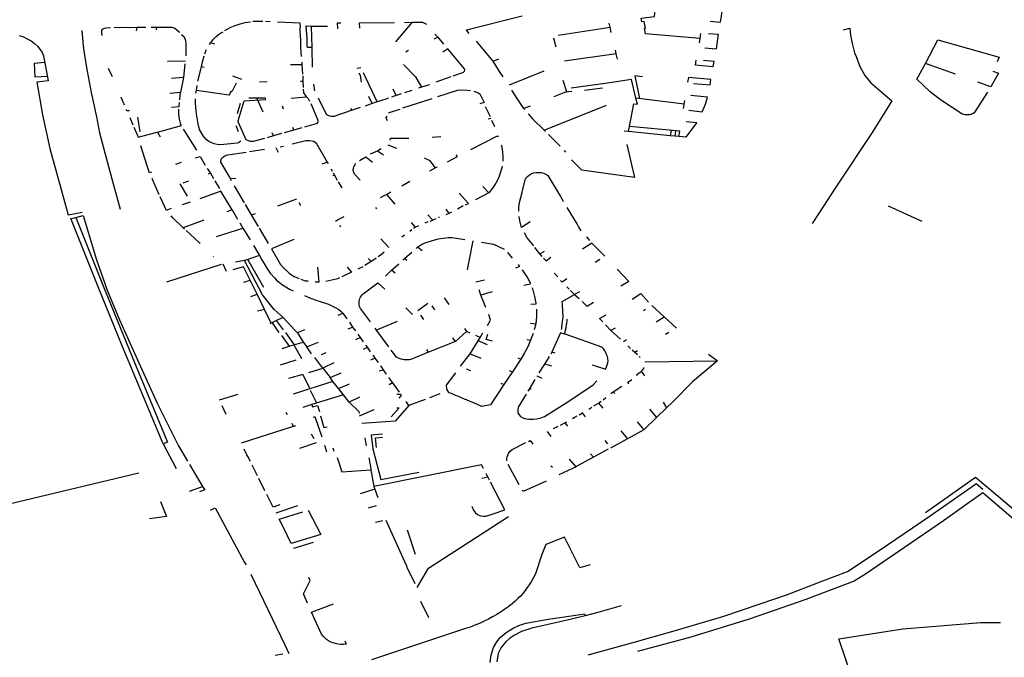
# Model space of a CAD drawing. Extents: x -9.486 to -9.307, y 38.675 to 38.769.
# Drawn here: x -9.407 to -9.403, y 38.716 to 38.719 of the extents above; entities that cross this region are included whole.
import ezdxf

# ---------------------------------------------------------------- set-up
doc = ezdxf.new("R2010")
doc.units = 0

msp = doc.modelspace()

# ---------------------------------------------------------------- linework, layer by layer
at = {"layer": 'muro_ou_vedacao'}
for points in [[(-9.404132, 38.719028), (-9.404358, 38.719047), (-9.404362, 38.71907), (-9.404357, 38.719071), (-9.404363, 38.719098), (-9.404373, 38.719097), (-9.404375, 38.719112), (-9.404321, 38.719119), (-9.404316, 38.719155)], [(-9.404081, 38.71916), (-9.404039, 38.719156), (-9.404049, 38.719095)], [(-9.406094, 38.719061), (-9.406082, 38.719068), (-9.406072, 38.719073), (-9.406052, 38.719081), (-9.406031, 38.719088), (-9.40601, 38.719094), (-9.405989, 38.719097)], [(-9.405979, 38.719099), (-9.405965, 38.7191), (-9.405937, 38.719099)], [(-9.405926, 38.719099), (-9.405907, 38.719098)], [(-9.405877, 38.719097), (-9.405785, 38.719093), (-9.405784, 38.719073)], [(-9.405628, 38.719068), (-9.405629, 38.719092), (-9.405615, 38.719092)], [(-9.40554, 38.719093), (-9.405394, 38.719094)], [(-9.40554, 38.719093), (-9.405539, 38.71907)], [(-9.405388, 38.719014), (-9.40532, 38.719095)], [(-9.405352, 38.719094), (-9.40532, 38.719095)], [(-9.40532, 38.719095), (-9.405278, 38.719095), (-9.405262, 38.719087)], [(-9.405085, 38.719049), (-9.405095, 38.719061), (-9.405097, 38.719063), (-9.404867, 38.719122)], [(-9.404504, 38.719074), (-9.404508, 38.719091)], [(-9.404091, 38.719099), (-9.404049, 38.719095)], [(-9.406685, 38.719061), (-9.406679, 38.718997), (-9.406672, 38.718949), (-9.406663, 38.718893), (-9.406646, 38.718805), (-9.406625, 38.718704), (-9.406612, 38.718638), (-9.406585, 38.718535), (-9.406557, 38.718433), (-9.406526, 38.718323)], [(-9.406601, 38.71904), (-9.406602, 38.719056), (-9.406602, 38.719062), (-9.4066, 38.719066), (-9.406597, 38.719068), (-9.406591, 38.719071), (-9.406583, 38.719072), (-9.406566, 38.719073)], [(-9.406551, 38.719073), (-9.406457, 38.719075)], [(-9.406459, 38.71906), (-9.406457, 38.719075)], [(-9.406457, 38.719075), (-9.406445, 38.719075), (-9.40642, 38.719075)], [(-9.406399, 38.719075), (-9.406375, 38.719075)], [(-9.406376, 38.719063), (-9.406375, 38.719075)], [(-9.406375, 38.719075), (-9.406313, 38.719075), (-9.406301, 38.719071), (-9.406283, 38.719056), (-9.40628, 38.719053)], [(-9.406153, 38.71901), (-9.40615, 38.719014), (-9.406141, 38.719025), (-9.406131, 38.719035), (-9.40612, 38.719044), (-9.406108, 38.719053), (-9.406102, 38.719056)], [(-9.405783, 38.719069), (-9.405784, 38.719073)], [(-9.405783, 38.719065), (-9.405783, 38.719069)], [(-9.405783, 38.71906), (-9.405783, 38.719065)], [(-9.405783, 38.719055), (-9.405783, 38.71906)], [(-9.405783, 38.719051), (-9.405783, 38.719055)], [(-9.405782, 38.719046), (-9.405783, 38.719051)], [(-9.405758, 38.719073), (-9.405758, 38.71908), (-9.405737, 38.719079)], [(-9.405757, 38.719069), (-9.405758, 38.719073)], [(-9.405757, 38.719064), (-9.405757, 38.719069)], [(-9.405757, 38.71906), (-9.405757, 38.719064)], [(-9.405757, 38.719055), (-9.405757, 38.71906)], [(-9.405756, 38.719051), (-9.405757, 38.719055)], [(-9.405756, 38.719046), (-9.405756, 38.719051)], [(-9.405737, 38.719079), (-9.40567, 38.719079)], [(-9.405734, 38.718991), (-9.405737, 38.719079)], [(-9.404718, 38.719042), (-9.404504, 38.719074)], [(-9.404499, 38.719053), (-9.404504, 38.719074)], [(-9.40354, 38.719064), (-9.403514, 38.719071), (-9.403511, 38.719041), (-9.403504, 38.719007), (-9.403495, 38.718969), (-9.403488, 38.718953), (-9.403472, 38.718912), (-9.403452, 38.718875), (-9.403427, 38.718845), (-9.403389, 38.718811), (-9.403341, 38.718771), (-9.40338, 38.718706), (-9.403425, 38.718636), (-9.403468, 38.71857), (-9.40352, 38.718492), (-9.403575, 38.71841), (-9.40364, 38.718308), (-9.40367, 38.718264)], [(-9.406944, 38.71904), (-9.406926, 38.719034), (-9.40691, 38.719026), (-9.406894, 38.719018), (-9.40688, 38.719007), (-9.406868, 38.718996), (-9.406858, 38.718984), (-9.406849, 38.71897), (-9.406843, 38.718956), (-9.406824, 38.718853), (-9.406871, 38.718848), (-9.406848, 38.718713), (-9.406817, 38.718573), (-9.406741, 38.7183), (-9.406683, 38.718311)], [(-9.406273, 38.719045), (-9.406263, 38.719035), (-9.406257, 38.719019), (-9.406256, 38.719006), (-9.406256, 38.718987), (-9.406255, 38.718956)], [(-9.406158, 38.719003), (-9.406153, 38.71901)], [(-9.406136, 38.719005), (-9.406153, 38.71901)], [(-9.405782, 38.719042), (-9.405782, 38.719046)], [(-9.405782, 38.719037), (-9.405782, 38.719038), (-9.405782, 38.719042)], [(-9.405782, 38.719033), (-9.405782, 38.719037)], [(-9.405781, 38.719028), (-9.405782, 38.719033)], [(-9.405781, 38.719024), (-9.405781, 38.719028)], [(-9.405781, 38.71902), (-9.405781, 38.719024)], [(-9.405781, 38.719015), (-9.405781, 38.71902)], [(-9.40578, 38.71901), (-9.405781, 38.719015)], [(-9.40578, 38.719006), (-9.40578, 38.71901)], [(-9.405756, 38.719042), (-9.405756, 38.719046)], [(-9.405755, 38.719037), (-9.405756, 38.719038), (-9.405756, 38.719042)], [(-9.405755, 38.719033), (-9.405755, 38.719037)], [(-9.405755, 38.719028), (-9.405755, 38.719033)], [(-9.405755, 38.719024), (-9.405755, 38.719028)], [(-9.405755, 38.719019), (-9.405755, 38.719024)], [(-9.405754, 38.719015), (-9.405755, 38.719019)], [(-9.405754, 38.71901), (-9.405754, 38.719015)], [(-9.405754, 38.719006), (-9.405754, 38.71901)], [(-9.40523, 38.719027), (-9.405215, 38.719033)], [(-9.405227, 38.719046), (-9.405215, 38.719033)], [(-9.405215, 38.719033), (-9.405192, 38.719005)], [(-9.404987, 38.718934), (-9.405055, 38.719017)], [(-9.404738, 38.719031), (-9.404728, 38.718994)], [(-9.404134, 38.71901), (-9.404132, 38.719028)], [(-9.404132, 38.719028), (-9.404129, 38.719049)], [(-9.404098, 38.719049), (-9.404057, 38.719046), (-9.404066, 38.718985)], [(-9.403201, 38.718924), (-9.403151, 38.719022), (-9.402897, 38.718951), (-9.402906, 38.718931)], [(-9.406177, 38.718964), (-9.406176, 38.718968), (-9.406171, 38.71898), (-9.40617, 38.718982)], [(-9.40578, 38.719002), (-9.40578, 38.719004), (-9.40578, 38.719006)], [(-9.40578, 38.718997), (-9.40578, 38.719002)], [(-9.40578, 38.718992), (-9.40578, 38.718996), (-9.40578, 38.718997)], [(-9.405778, 38.718953), (-9.40578, 38.718991), (-9.40578, 38.718992)], [(-9.405754, 38.719001), (-9.405754, 38.719006)], [(-9.405754, 38.718997), (-9.405754, 38.719001)], [(-9.405753, 38.718992), (-9.405754, 38.718997)], [(-9.405734, 38.718991), (-9.405753, 38.718991), (-9.405753, 38.718992)], [(-9.405732, 38.71891), (-9.405734, 38.718986), (-9.405734, 38.718991)], [(-9.405336, 38.718978), (-9.405347, 38.718972)], [(-9.405152, 38.718873), (-9.405112, 38.718887), (-9.405109, 38.718889), (-9.405105, 38.718893), (-9.405104, 38.718898), (-9.405105, 38.718903), (-9.405174, 38.718985), (-9.405195, 38.718972)], [(-9.404478, 38.718964), (-9.404481, 38.71898)], [(-9.404112, 38.718989), (-9.404066, 38.718985)], [(-9.406838, 38.718929), (-9.406882, 38.718925), (-9.406879, 38.718869), (-9.406827, 38.718872)], [(-9.406257, 38.718934), (-9.406331, 38.718933)], [(-9.406191, 38.718911), (-9.406188, 38.718924), (-9.406186, 38.718932), (-9.40618, 38.718956)], [(-9.405776, 38.71893), (-9.405776, 38.718919)], [(-9.404987, 38.718934), (-9.404963, 38.718944)], [(-9.404945, 38.718869), (-9.40496, 38.718892), (-9.404964, 38.718899), (-9.404987, 38.718934)], [(-9.404478, 38.718964), (-9.404692, 38.718934)], [(-9.404473, 38.718943), (-9.404478, 38.718964)], [(-9.404075, 38.718934), (-9.404079, 38.718911), (-9.404151, 38.718918), (-9.404148, 38.718938)], [(-9.404118, 38.718938), (-9.404075, 38.718934)], [(-9.406558, 38.718869), (-9.406559, 38.718872), (-9.406575, 38.718904)], [(-9.406259, 38.718923), (-9.406265, 38.718867)], [(-9.406206, 38.718852), (-9.406191, 38.718911)], [(-9.40618, 38.718908), (-9.406191, 38.718911)], [(-9.405776, 38.718919), (-9.405823, 38.718919)], [(-9.405776, 38.718919), (-9.405774, 38.718881)], [(-9.405533, 38.718907), (-9.40555, 38.718904)], [(-9.405357, 38.71892), (-9.405307, 38.71887), (-9.405282, 38.718827)], [(-9.404777, 38.718893), (-9.40492, 38.718835)], [(-9.402945, 38.718806), (-9.403001, 38.718721), (-9.403005, 38.718718), (-9.403009, 38.718716), (-9.403013, 38.718714), (-9.403018, 38.718713), (-9.403023, 38.718712), (-9.403028, 38.718712), (-9.403033, 38.718712), (-9.403038, 38.718712), (-9.403043, 38.718714), (-9.403047, 38.718715), (-9.403052, 38.718717), (-9.40314, 38.718775), (-9.403182, 38.718808), (-9.403237, 38.71886), (-9.403201, 38.718924)], [(-9.403078, 38.71888), (-9.403201, 38.718924)], [(-9.402923, 38.718893), (-9.4029, 38.718885), (-9.402932, 38.718828), (-9.402985, 38.718847)], [(-9.406265, 38.718867), (-9.406315, 38.718863)], [(-9.406265, 38.718867), (-9.406277, 38.718805)], [(-9.406024, 38.718859), (-9.406062, 38.718872)], [(-9.405952, 38.718849), (-9.40592, 38.71885)], [(-9.405782, 38.718852), (-9.405772, 38.718852)], [(-9.405773, 38.718873), (-9.405772, 38.718852)], [(-9.405772, 38.718852), (-9.405771, 38.718826)], [(-9.405541, 38.718886), (-9.405536, 38.718876), (-9.405531, 38.718848)], [(-9.405465, 38.718766), (-9.405522, 38.718886)], [(-9.405161, 38.718869), (-9.405223, 38.718847)], [(-9.404683, 38.718808), (-9.404697, 38.718855)], [(-9.404397, 38.718782), (-9.404416, 38.718858), (-9.404514, 38.718843), (-9.404665, 38.718822)], [(-9.40437, 38.71887), (-9.404401, 38.718873), (-9.404382, 38.71878)], [(-9.404091, 38.718836), (-9.404088, 38.718859), (-9.40418, 38.718867), (-9.404184, 38.718847)], [(-9.406214, 38.718802), (-9.406212, 38.718814)], [(-9.406212, 38.718814), (-9.406209, 38.718834)], [(-9.406212, 38.718814), (-9.406087, 38.718796)], [(-9.406047, 38.718843), (-9.406064, 38.71881), (-9.406071, 38.718806), (-9.406076, 38.718794), (-9.406077, 38.718795)], [(-9.405771, 38.718818), (-9.40577, 38.718803), (-9.40576, 38.71879), (-9.405757, 38.718787)], [(-9.405723, 38.718812), (-9.405727, 38.718839)], [(-9.405387, 38.718792), (-9.4054, 38.718818)], [(-9.405322, 38.718813), (-9.405353, 38.718803)], [(-9.405282, 38.718827), (-9.405295, 38.718823)], [(-9.40525, 38.718837), (-9.405259, 38.718834), (-9.405282, 38.718827)], [(-9.405215, 38.718788), (-9.405134, 38.718815), (-9.40512, 38.718816), (-9.405094, 38.718815), (-9.40508, 38.718813)], [(-9.405066, 38.71881), (-9.405048, 38.718803), (-9.405042, 38.718799), (-9.405024, 38.718764), (-9.405042, 38.718758)], [(-9.404834, 38.718748), (-9.40486, 38.718739), (-9.40489, 38.718784), (-9.404894, 38.718791), (-9.404909, 38.718814)], [(-9.404735, 38.718788), (-9.404686, 38.718808), (-9.404683, 38.718808), (-9.404677, 38.718809), (-9.404662, 38.71881)], [(-9.40461, 38.718815), (-9.404535, 38.718824)], [(-9.40416, 38.718842), (-9.404091, 38.718836)], [(-9.406509, 38.718753), (-9.40651, 38.718757), (-9.406514, 38.718765), (-9.406522, 38.718785)], [(-9.406277, 38.718805), (-9.406321, 38.718801)], [(-9.40628, 38.718775), (-9.406279, 38.718792), (-9.406277, 38.718805)], [(-9.406161, 38.718603), (-9.406171, 38.718611), (-9.406179, 38.718619), (-9.406184, 38.718626), (-9.406199, 38.718652), (-9.406205, 38.718676), (-9.406206, 38.718684), (-9.406213, 38.718725), (-9.406214, 38.718749), (-9.406215, 38.718757), (-9.406215, 38.71877), (-9.406215, 38.718778)], [(-9.406087, 38.718796), (-9.406077, 38.718795)], [(-9.40593, 38.718615), (-9.405977, 38.718602), (-9.405989, 38.718602), (-9.406, 38.718606), (-9.406007, 38.718609), (-9.406039, 38.718683), (-9.406039, 38.718688), (-9.406014, 38.718771), (-9.405925, 38.718776)], [(-9.405962, 38.718782), (-9.405996, 38.718781)], [(-9.405936, 38.718723), (-9.405962, 38.718782)], [(-9.405925, 38.718776), (-9.405927, 38.718782), (-9.405962, 38.718782)], [(-9.405821, 38.718782), (-9.405757, 38.718787)], [(-9.405757, 38.718787), (-9.405751, 38.71878), (-9.405745, 38.718769)], [(-9.405569, 38.718732), (-9.405645, 38.718706), (-9.405655, 38.718706), (-9.405661, 38.718707), (-9.40567, 38.718711), (-9.405674, 38.718714), (-9.405676, 38.718716), (-9.405708, 38.718781)], [(-9.405486, 38.718759), (-9.4055, 38.718788)], [(-9.405465, 38.718766), (-9.405486, 38.718759)], [(-9.405419, 38.718782), (-9.405425, 38.718779), (-9.405452, 38.71877), (-9.405465, 38.718766)], [(-9.405387, 38.718792), (-9.405395, 38.718789), (-9.405406, 38.718786)], [(-9.405367, 38.718799), (-9.405375, 38.718796), (-9.405387, 38.718792)], [(-9.405359, 38.718741), (-9.405239, 38.71878)], [(-9.404424, 38.718664), (-9.404406, 38.718758), (-9.404391, 38.718757), (-9.404397, 38.718782)], [(-9.404198, 38.718757), (-9.404397, 38.718782)], [(-9.404196, 38.718772), (-9.404202, 38.718738)], [(-9.404179, 38.718732), (-9.404123, 38.718725), (-9.40411, 38.718756), (-9.404102, 38.718786), (-9.404171, 38.718793)], [(-9.406488, 38.718729), (-9.406499, 38.718729), (-9.406501, 38.718734)], [(-9.406373, 38.718641), (-9.406273, 38.718669), (-9.406276, 38.718673), (-9.406282, 38.718694), (-9.406285, 38.718715), (-9.406285, 38.718726), (-9.406284, 38.718736)], [(-9.406315, 38.718744), (-9.406283, 38.718747), (-9.406281, 38.718763)], [(-9.406031, 38.71876), (-9.406044, 38.718717)], [(-9.405858, 38.71875), (-9.405853, 38.718737)], [(-9.40574, 38.718759), (-9.405711, 38.71869), (-9.40571, 38.718686), (-9.405712, 38.718681), (-9.405715, 38.718677), (-9.405717, 38.718675), (-9.405766, 38.718661)], [(-9.405569, 38.718732), (-9.405574, 38.718739)], [(-9.405535, 38.718743), (-9.405569, 38.718732)], [(-9.405486, 38.718759), (-9.405515, 38.718749)], [(-9.405417, 38.71872), (-9.405416, 38.718722), (-9.405371, 38.718736)], [(-9.405019, 38.718747), (-9.404999, 38.718705)], [(-9.40486, 38.718739), (-9.404857, 38.718735)], [(-9.404776, 38.718649), (-9.404518, 38.718752)], [(-9.406473, 38.71867), (-9.406486, 38.7187)], [(-9.406455, 38.718703), (-9.406446, 38.718643)], [(-9.405423, 38.718688), (-9.405428, 38.7187), (-9.405424, 38.718707)], [(-9.404996, 38.718698), (-9.405007, 38.718695)], [(-9.404994, 38.718691), (-9.404981, 38.718665)], [(-9.404842, 38.718717), (-9.404823, 38.718695), (-9.404776, 38.718649), (-9.404771, 38.718644)], [(-9.404189, 38.71862), (-9.404146, 38.71868), (-9.404189, 38.718684)], [(-9.40647, 38.718662), (-9.406454, 38.718625), (-9.406452, 38.71862), (-9.406379, 38.718639), (-9.406373, 38.718641)], [(-9.406266, 38.718653), (-9.406254, 38.718634), (-9.406212, 38.718566)], [(-9.406049, 38.718668), (-9.406039, 38.718644)], [(-9.405809, 38.718649), (-9.40585, 38.718638)], [(-9.405815, 38.718662), (-9.405809, 38.718649)], [(-9.405776, 38.718659), (-9.405809, 38.718649)], [(-9.404428, 38.718644), (-9.404446, 38.718645)], [(-9.404428, 38.718644), (-9.404424, 38.718664)], [(-9.404255, 38.718626), (-9.404428, 38.718644)], [(-9.40422, 38.718623), (-9.404216, 38.718645), (-9.404424, 38.718664)], [(-9.404252, 38.718648), (-9.404255, 38.718626)], [(-9.404234, 38.718646), (-9.404237, 38.718624)], [(-9.406373, 38.718641), (-9.406362, 38.718621)], [(-9.406028, 38.718604), (-9.406034, 38.718599), (-9.406038, 38.718597), (-9.406043, 38.718595), (-9.406112, 38.718589), (-9.406126, 38.71859), (-9.406139, 38.718593), (-9.406145, 38.718595), (-9.406161, 38.718603)], [(-9.405893, 38.718626), (-9.40592, 38.718618)], [(-9.405893, 38.718626), (-9.405899, 38.718638)], [(-9.40586, 38.718635), (-9.405893, 38.718626)], [(-9.405817, 38.718593), (-9.40576, 38.718607), (-9.405744, 38.718607), (-9.405729, 38.718604), (-9.405722, 38.7186), (-9.405714, 38.718591), (-9.405672, 38.718517)], [(-9.405412, 38.718608), (-9.40541, 38.718616), (-9.405335, 38.718616)], [(-9.405203, 38.718622), (-9.405239, 38.718619)], [(-9.405079, 38.718569), (-9.404969, 38.718626), (-9.404966, 38.718621)], [(-9.404758, 38.718631), (-9.40471, 38.718583)], [(-9.404237, 38.718624), (-9.404255, 38.718626)], [(-9.40422, 38.718623), (-9.404237, 38.718624)], [(-9.404189, 38.71862), (-9.40422, 38.718623)], [(-9.406397, 38.718476), (-9.406406, 38.718473), (-9.406416, 38.718506), (-9.406441, 38.718585)], [(-9.405992, 38.718561), (-9.40593, 38.718571)], [(-9.405884, 38.718577), (-9.405874, 38.718559)], [(-9.405866, 38.718581), (-9.405852, 38.718583)], [(-9.405493, 38.718551), (-9.405464, 38.718564)], [(-9.405464, 38.718564), (-9.405449, 38.718573)], [(-9.405464, 38.718564), (-9.405439, 38.718548)], [(-9.405421, 38.718588), (-9.405385, 38.718575)], [(-9.404954, 38.718589), (-9.404952, 38.718584), (-9.404948, 38.718561), (-9.404946, 38.718539), (-9.404947, 38.718521)], [(-9.404693, 38.718565), (-9.404688, 38.718559)], [(-9.404435, 38.71859), (-9.404403, 38.718454), (-9.404621, 38.718484), (-9.404638, 38.718502), (-9.404644, 38.718508), (-9.404663, 38.718527)], [(-9.406216, 38.718535), (-9.406197, 38.718541), (-9.406175, 38.718505)], [(-9.406071, 38.718448), (-9.406073, 38.718452), (-9.406111, 38.718517), (-9.406111, 38.718521), (-9.40611, 38.718525), (-9.406109, 38.718528), (-9.406108, 38.718532), (-9.406105, 38.718535), (-9.406102, 38.718538), (-9.406099, 38.718541), (-9.406095, 38.718543), (-9.406091, 38.718545), (-9.406087, 38.718546), (-9.406082, 38.718547), (-9.406006, 38.718559)], [(-9.405485, 38.718515), (-9.405512, 38.718537), (-9.405539, 38.718523)], [(-9.405225, 38.718493), (-9.405246, 38.718522), (-9.40527, 38.718534)], [(-9.405175, 38.718519), (-9.405134, 38.718541)], [(-9.405134, 38.718541), (-9.405139, 38.718547)], [(-9.406275, 38.718515), (-9.406298, 38.718508)], [(-9.406167, 38.718491), (-9.406154, 38.718471)], [(-9.405692, 38.71851), (-9.405672, 38.718517)], [(-9.405672, 38.718517), (-9.405668, 38.718511)], [(-9.405656, 38.718489), (-9.405651, 38.71848)], [(-9.405536, 38.718443), (-9.405559, 38.718468), (-9.405561, 38.718472), (-9.405563, 38.718478), (-9.405564, 38.718486), (-9.405562, 38.718498), (-9.405557, 38.718507), (-9.405554, 38.718511)], [(-9.405225, 38.718493), (-9.405249, 38.71848)], [(-9.405218, 38.718497), (-9.405225, 38.718493)], [(-9.40495, 38.7185), (-9.404951, 38.718494), (-9.404957, 38.718472), (-9.404965, 38.718451), (-9.404976, 38.71843), (-9.404989, 38.71841), (-9.405005, 38.718391)], [(-9.406365, 38.718382), (-9.406395, 38.718449)], [(-9.406267, 38.718431), (-9.406243, 38.71844)], [(-9.406154, 38.718471), (-9.406163, 38.718468)], [(-9.406154, 38.718471), (-9.406141, 38.718449)], [(-9.406136, 38.71844), (-9.406117, 38.718408)], [(-9.406049, 38.71845), (-9.406071, 38.718448)], [(-9.406067, 38.71844), (-9.406071, 38.718448)], [(-9.405648, 38.718462), (-9.405642, 38.718464)], [(-9.405647, 38.718473), (-9.405642, 38.718464)], [(-9.405642, 38.718464), (-9.40563, 38.718443)], [(-9.40488, 38.718315), (-9.40488, 38.718331), (-9.404878, 38.71835), (-9.404867, 38.718392), (-9.404865, 38.7184), (-9.404855, 38.718443), (-9.404851, 38.718451), (-9.404845, 38.718458), (-9.404838, 38.718464), (-9.404829, 38.718469), (-9.40482, 38.718473), (-9.404809, 38.718475), (-9.404799, 38.718475), (-9.404788, 38.718474), (-9.404778, 38.718471), (-9.404769, 38.718467), (-9.404761, 38.718462), (-9.404709, 38.718375)], [(-9.40628, 38.718427), (-9.40625, 38.718376)], [(-9.406013, 38.718349), (-9.406054, 38.718419)], [(-9.405626, 38.718436), (-9.405612, 38.718411)], [(-9.405331, 38.718437), (-9.405364, 38.718418)], [(-9.405005, 38.718391), (-9.405029, 38.718417)], [(-9.406316, 38.718325), (-9.40633, 38.71832), (-9.406336, 38.718318), (-9.406361, 38.718374)], [(-9.406064, 38.71832), (-9.406111, 38.718397), (-9.406198, 38.718366)], [(-9.405876, 38.718337), (-9.405797, 38.718365)], [(-9.405452, 38.718371), (-9.405434, 38.718381)], [(-9.405434, 38.718381), (-9.405427, 38.718384)], [(-9.405427, 38.718384), (-9.405409, 38.718395)], [(-9.405427, 38.718384), (-9.405392, 38.718344)], [(-9.405101, 38.718341), (-9.405089, 38.718347), (-9.405127, 38.718389)], [(-9.405005, 38.718391), (-9.40506, 38.718362)], [(-9.404709, 38.718375), (-9.404698, 38.718356)], [(-9.406237, 38.718352), (-9.406271, 38.718341)], [(-9.406064, 38.71832), (-9.406086, 38.718312)], [(-9.406064, 38.71832), (-9.406042, 38.718282)], [(-9.405984, 38.718299), (-9.406009, 38.718342)], [(-9.40578, 38.718336), (-9.405788, 38.718349)], [(-9.405473, 38.71833), (-9.405468, 38.718324)], [(-9.405168, 38.718305), (-9.405181, 38.718323)], [(-9.40511, 38.718336), (-9.405134, 38.718323)], [(-9.404698, 38.718356), (-9.404697, 38.718354)], [(-9.40464, 38.718262), (-9.404681, 38.71833)], [(-9.403355, 38.718336), (-9.403217, 38.718273)], [(-9.406349, 38.717354), (-9.406518, 38.717758), (-9.406617, 38.718002), (-9.40673, 38.718285), (-9.40671, 38.718289)], [(-9.40671, 38.718289), (-9.406679, 38.718297), (-9.406625, 38.718114), (-9.406581, 38.717988), (-9.40653, 38.717866), (-9.406443, 38.717673), (-9.406374, 38.717521), (-9.406286, 38.717346), (-9.406249, 38.717282)], [(-9.40671, 38.718289), (-9.406588, 38.717985), (-9.406467, 38.71769), (-9.406331, 38.717361), (-9.406349, 38.717354)], [(-9.406267, 38.718246), (-9.406311, 38.718289), (-9.406316, 38.718296)], [(-9.405984, 38.718299), (-9.405968, 38.718305)], [(-9.405956, 38.718252), (-9.405984, 38.718299)], [(-9.405637, 38.718274), (-9.405626, 38.71828)], [(-9.405626, 38.71828), (-9.405602, 38.718293)], [(-9.405256, 38.7183), (-9.405236, 38.718278)], [(-9.405247, 38.718274), (-9.405236, 38.718278)], [(-9.405236, 38.718278), (-9.405234, 38.718279), (-9.405222, 38.718284)], [(-9.405208, 38.718289), (-9.405212, 38.718288)], [(-9.405168, 38.718305), (-9.405182, 38.7183)], [(-9.405159, 38.71831), (-9.405168, 38.718305)], [(-9.404834, 38.71827), (-9.40487, 38.718247), (-9.404877, 38.718275), (-9.404879, 38.718292)], [(-9.406181, 38.718277), (-9.406267, 38.718246)], [(-9.406261, 38.718241), (-9.406267, 38.718246)], [(-9.406129, 38.71821), (-9.40602, 38.718244)], [(-9.406033, 38.718267), (-9.40602, 38.718244)], [(-9.40602, 38.718244), (-9.40599, 38.718196)], [(-9.405914, 38.718181), (-9.405952, 38.718244)], [(-9.405621, 38.718255), (-9.405617, 38.71825)], [(-9.405323, 38.718238), (-9.405331, 38.718231)], [(-9.405307, 38.718249), (-9.405324, 38.718268)], [(-9.405307, 38.718249), (-9.405315, 38.718243)], [(-9.405295, 38.718254), (-9.405307, 38.718249)], [(-9.405256, 38.71827), (-9.405268, 38.718265)], [(-9.404623, 38.718234), (-9.404634, 38.718252), (-9.40464, 38.718262)], [(-9.406254, 38.718235), (-9.4062, 38.718185), (-9.406197, 38.718182)], [(-9.405809, 38.718197), (-9.405902, 38.718159), (-9.405864, 38.718095), (-9.405851, 38.718079), (-9.405835, 38.718064), (-9.405827, 38.718057), (-9.405808, 38.718045), (-9.405788, 38.718036)], [(-9.40545, 38.7182), (-9.405417, 38.718164)], [(-9.405353, 38.718215), (-9.405364, 38.718207)], [(-9.405299, 38.718166), (-9.405278, 38.71818), (-9.405259, 38.718187), (-9.405214, 38.7182), (-9.405172, 38.718206), (-9.405156, 38.718206), (-9.405103, 38.718198)], [(-9.404819, 38.718171), (-9.404846, 38.718205), (-9.404857, 38.718225)], [(-9.404601, 38.718208), (-9.404589, 38.718194)], [(-9.405976, 38.718173), (-9.405951, 38.718131)], [(-9.405304, 38.718161), (-9.405299, 38.718166)], [(-9.40528, 38.718151), (-9.405299, 38.718166)], [(-9.40507, 38.718192), (-9.405088, 38.718101)], [(-9.405035, 38.718187), (-9.404985, 38.718179), (-9.404941, 38.718158)], [(-9.404794, 38.718139), (-9.404814, 38.718164)], [(-9.404579, 38.718182), (-9.404618, 38.718158)], [(-9.404579, 38.718182), (-9.404525, 38.718129)], [(-9.406141, 38.718126), (-9.406143, 38.718128)], [(-9.406, 38.718115), (-9.406013, 38.718111)], [(-9.405951, 38.718131), (-9.406, 38.718115)], [(-9.405933, 38.718), (-9.406, 38.718115)], [(-9.405951, 38.718131), (-9.405942, 38.718114), (-9.405929, 38.718093), (-9.405921, 38.718079), (-9.405907, 38.718059), (-9.40589, 38.718039), (-9.405881, 38.71803), (-9.40587, 38.718022), (-9.405857, 38.718011), (-9.405849, 38.718006), (-9.405825, 38.717991), (-9.405812, 38.717985)], [(-9.405502, 38.718119), (-9.40549, 38.718107)], [(-9.405469, 38.718121), (-9.405477, 38.718115), (-9.40549, 38.718107)], [(-9.405436, 38.718146), (-9.405448, 38.718136), (-9.405461, 38.718126)], [(-9.405359, 38.718112), (-9.405352, 38.718119)], [(-9.405352, 38.718119), (-9.405322, 38.718145)], [(-9.405343, 38.718111), (-9.405352, 38.718119)], [(-9.404906, 38.718121), (-9.404926, 38.718144)], [(-9.404794, 38.718139), (-9.404774, 38.71815)], [(-9.404784, 38.718128), (-9.404794, 38.718139)], [(-9.404768, 38.71811), (-9.404778, 38.718121)], [(-9.404768, 38.71811), (-9.404749, 38.718124)], [(-9.404566, 38.718104), (-9.404546, 38.718116)], [(-9.40611, 38.718094), (-9.406335, 38.718021)], [(-9.406087, 38.718066), (-9.406102, 38.718096)], [(-9.405961, 38.717972), (-9.406017, 38.718085), (-9.406062, 38.718072)], [(-9.406013, 38.718111), (-9.406051, 38.718104)], [(-9.405854, 38.717876), (-9.405891, 38.717908), (-9.405939, 38.717969), (-9.406013, 38.718111)], [(-9.405712, 38.718084), (-9.405707, 38.718022), (-9.405713, 38.718022), (-9.405722, 38.718022)], [(-9.405589, 38.718083), (-9.405571, 38.718063), (-9.405612, 38.718043)], [(-9.405524, 38.718085), (-9.405545, 38.718075)], [(-9.40549, 38.718107), (-9.405516, 38.71809)], [(-9.405391, 38.718058), (-9.405406, 38.718071), (-9.405376, 38.718097)], [(-9.405088, 38.718101), (-9.405094, 38.718072)], [(-9.404893, 38.718081), (-9.404876, 38.718087), (-9.404883, 38.718095)], [(-9.404474, 38.718075), (-9.404427, 38.718024), (-9.404459, 38.718005)], [(-9.405621, 38.718039), (-9.405629, 38.718035), (-9.405652, 38.718029), (-9.405677, 38.718024)], [(-9.405406, 38.718071), (-9.405431, 38.718046)], [(-9.40486, 38.718009), (-9.404832, 38.718015), (-9.404832, 38.718017), (-9.404846, 38.718043), (-9.404862, 38.718068), (-9.404865, 38.718073)], [(-9.404735, 38.718059), (-9.404719, 38.718043)], [(-9.404682, 38.718035), (-9.404702, 38.718022), (-9.404709, 38.718028)], [(-9.406016, 38.718021), (-9.40599, 38.71803)], [(-9.405751, 38.718025), (-9.405762, 38.718026), (-9.405779, 38.718032)], [(-9.405493, 38.717857), (-9.405534, 38.717913), (-9.405537, 38.717918), (-9.405539, 38.717921), (-9.40554, 38.717927), (-9.40554, 38.717932), (-9.40554, 38.717938), (-9.40554, 38.717943), (-9.405539, 38.717949), (-9.405537, 38.717954), (-9.405534, 38.717959), (-9.405531, 38.717964), (-9.405527, 38.717969), (-9.405523, 38.717973), (-9.405518, 38.717977), (-9.405463, 38.718019), (-9.405434, 38.717993)], [(-9.405058, 38.718023), (-9.405022, 38.718031)], [(-9.404831, 38.71793), (-9.404809, 38.717932), (-9.404809, 38.717935), (-9.404814, 38.717962), (-9.404822, 38.71799), (-9.404825, 38.717998)], [(-9.404673, 38.717993), (-9.404683, 38.718002)], [(-9.405987, 38.717962), (-9.405961, 38.717972)], [(-9.405931, 38.717909), (-9.405961, 38.717972)], [(-9.405766, 38.717966), (-9.405747, 38.717958), (-9.405721, 38.717948), (-9.405715, 38.717946), (-9.405705, 38.717943), (-9.405667, 38.71793), (-9.405656, 38.717925), (-9.405645, 38.71792), (-9.405634, 38.717914), (-9.405624, 38.717908), (-9.405615, 38.717901), (-9.405607, 38.717893)], [(-9.405189, 38.717957), (-9.40517, 38.717929)], [(-9.405037, 38.717968), (-9.405045, 38.71799)], [(-9.40499, 38.717981), (-9.405037, 38.717968)], [(-9.405017, 38.717917), (-9.405037, 38.717968)], [(-9.404699, 38.71787), (-9.404698, 38.717876), (-9.4047, 38.717928), (-9.404702, 38.717941), (-9.40465, 38.71797)], [(-9.40465, 38.71797), (-9.404667, 38.717987)], [(-9.40463, 38.717982), (-9.40465, 38.71797)], [(-9.404632, 38.717953), (-9.404649, 38.717968), (-9.40465, 38.71797)], [(-9.404412, 38.717951), (-9.404377, 38.717974), (-9.404345, 38.717939)], [(-9.405347, 38.717915), (-9.40532, 38.717888)], [(-9.405298, 38.717904), (-9.405256, 38.717934)], [(-9.405227, 38.717907), (-9.405238, 38.717924)], [(-9.404572, 38.717937), (-9.404598, 38.717921), (-9.404619, 38.717941)], [(-9.404332, 38.717925), (-9.40428, 38.717878)], [(-9.405931, 38.717909), (-9.405959, 38.717901)], [(-9.405903, 38.717852), (-9.405931, 38.717909)], [(-9.405854, 38.717876), (-9.405875, 38.717866), (-9.405881, 38.717863)], [(-9.405854, 38.717876), (-9.405806, 38.717823), (-9.405795, 38.717812)], [(-9.405626, 38.717885), (-9.405607, 38.717893)], [(-9.405607, 38.717893), (-9.405591, 38.71787)], [(-9.405286, 38.717885), (-9.405274, 38.717867)], [(-9.40501, 38.717842), (-9.404997, 38.717865), (-9.405005, 38.717888)], [(-9.404807, 38.71791), (-9.404807, 38.717907), (-9.404807, 38.717879), (-9.404811, 38.71785)], [(-9.404534, 38.717857), (-9.404547, 38.717871), (-9.40452, 38.717886)], [(-9.404358, 38.717908), (-9.404366, 38.717903)], [(-9.404313, 38.717857), (-9.40428, 38.717878)], [(-9.40428, 38.717878), (-9.40423, 38.717832)], [(-9.405903, 38.717852), (-9.405909, 38.71785)], [(-9.405881, 38.717863), (-9.405903, 38.717852)], [(-9.405899, 38.717854), (-9.405871, 38.717813)], [(-9.405852, 38.717824), (-9.405881, 38.717863)], [(-9.405585, 38.717828), (-9.405567, 38.717836)], [(-9.40558, 38.717856), (-9.405567, 38.717836)], [(-9.405567, 38.717836), (-9.405555, 38.71782)], [(-9.405468, 38.717823), (-9.405474, 38.717831)], [(-9.405383, 38.717859), (-9.405468, 38.717823)], [(-9.405105, 38.71783), (-9.405096, 38.717818)], [(-9.404832, 38.717852), (-9.404811, 38.71785)], [(-9.404811, 38.71785), (-9.404817, 38.717825)], [(-9.404704, 38.717826), (-9.404703, 38.71783)], [(-9.404703, 38.717835), (-9.404703, 38.717837), (-9.404702, 38.717847), (-9.404701, 38.717848)], [(-9.404703, 38.71783), (-9.404703, 38.717835)], [(-9.404701, 38.717852), (-9.4047, 38.717857)], [(-9.404701, 38.717848), (-9.404701, 38.717852)], [(-9.4047, 38.717861), (-9.404699, 38.717866)], [(-9.4047, 38.717857), (-9.4047, 38.717861)], [(-9.404699, 38.717866), (-9.404699, 38.71787)], [(-9.404687, 38.717833), (-9.404688, 38.717829)], [(-9.404685, 38.717846), (-9.404685, 38.717846), (-9.404687, 38.717835), (-9.404687, 38.717833)], [(-9.404684, 38.717851), (-9.404685, 38.717846)], [(-9.404683, 38.71786), (-9.404684, 38.717855)], [(-9.404684, 38.717855), (-9.404684, 38.717854), (-9.404684, 38.717851)], [(-9.404682, 38.717864), (-9.404683, 38.71786)], [(-9.404682, 38.717869), (-9.404682, 38.717864)], [(-9.4045, 38.717822), (-9.404523, 38.717845)], [(-9.404483, 38.717832), (-9.4045, 38.717822)], [(-9.405861, 38.717801), (-9.405829, 38.717757)], [(-9.405807, 38.717763), (-9.405843, 38.717813)], [(-9.405765, 38.717825), (-9.405792, 38.717813), (-9.405795, 38.717812)], [(-9.405795, 38.717812), (-9.405771, 38.717774)], [(-9.405553, 38.717785), (-9.405536, 38.717793)], [(-9.405545, 38.717806), (-9.405536, 38.717793)], [(-9.405536, 38.717793), (-9.405523, 38.717775)], [(-9.405417, 38.717754), (-9.405468, 38.717823)], [(-9.405142, 38.717777), (-9.405153, 38.717792)], [(-9.405096, 38.717818), (-9.405142, 38.717777)], [(-9.405081, 38.717811), (-9.405096, 38.717818)], [(-9.40504, 38.717793), (-9.405058, 38.717801)], [(-9.405049, 38.717779), (-9.40504, 38.717793)], [(-9.40504, 38.717793), (-9.405029, 38.717812)], [(-9.404989, 38.717778), (-9.405016, 38.717785), (-9.405008, 38.717806)], [(-9.404822, 38.717809), (-9.404832, 38.717782)], [(-9.404691, 38.717807), (-9.404709, 38.717812), (-9.404744, 38.717732)], [(-9.404691, 38.717807), (-9.404688, 38.717824)], [(-9.404578, 38.71768), (-9.404522, 38.717662), (-9.404518, 38.717672), (-9.404513, 38.717688), (-9.404512, 38.717696), (-9.404513, 38.717705), (-9.404515, 38.717714), (-9.404518, 38.717722), (-9.404521, 38.71773), (-9.404526, 38.717738), (-9.404531, 38.717746), (-9.404538, 38.717753), (-9.404685, 38.717805), (-9.404691, 38.717807)], [(-9.404688, 38.717829), (-9.404688, 38.717824)], [(-9.404461, 38.717786), (-9.4045, 38.717822)], [(-9.404261, 38.717813), (-9.404275, 38.717805)], [(-9.405858, 38.717748), (-9.405829, 38.717757)], [(-9.405829, 38.717757), (-9.405809, 38.717763)], [(-9.405809, 38.717763), (-9.405771, 38.717774)], [(-9.405809, 38.717763), (-9.405778, 38.717706)], [(-9.405771, 38.717774), (-9.405756, 38.717754)], [(-9.405756, 38.717754), (-9.405708, 38.717774)], [(-9.405736, 38.717726), (-9.405756, 38.717754)], [(-9.405506, 38.717751), (-9.405523, 38.717743)], [(-9.405513, 38.717761), (-9.405506, 38.717751)], [(-9.405506, 38.717751), (-9.405494, 38.717734)], [(-9.405142, 38.717777), (-9.405253, 38.717732)], [(-9.405082, 38.717726), (-9.405049, 38.717779)], [(-9.40501, 38.717762), (-9.405049, 38.717779)], [(-9.404832, 38.717782), (-9.404843, 38.717755), (-9.404857, 38.717729), (-9.404872, 38.717704)], [(-9.404847, 38.717785), (-9.404832, 38.717782)], [(-9.404448, 38.717776), (-9.404436, 38.717784)], [(-9.404419, 38.717747), (-9.40443, 38.717759)], [(-9.40569, 38.717666), (-9.405723, 38.71771)], [(-9.405695, 38.717722), (-9.405676, 38.717731)], [(-9.405492, 38.717701), (-9.405475, 38.717708)], [(-9.405484, 38.71772), (-9.405475, 38.717708)], [(-9.405475, 38.717708), (-9.405462, 38.71769)], [(-9.405253, 38.717732), (-9.405326, 38.717702), (-9.405332, 38.717701), (-9.405343, 38.7177), (-9.405355, 38.7177), (-9.405366, 38.717703), (-9.405377, 38.717707), (-9.405386, 38.717712), (-9.405407, 38.717741)], [(-9.405253, 38.717732), (-9.405261, 38.717744)], [(-9.405121, 38.717674), (-9.405082, 38.717726)], [(-9.405082, 38.717726), (-9.405037, 38.717707)], [(-9.404885, 38.717709), (-9.404872, 38.717704)], [(-9.404773, 38.717683), (-9.404754, 38.717715)], [(-9.404744, 38.717732), (-9.404749, 38.717724)], [(-9.404731, 38.717728), (-9.404744, 38.717732)], [(-9.404402, 38.717731), (-9.404412, 38.717741)], [(-9.404391, 38.717738), (-9.404402, 38.717731)], [(-9.404391, 38.717721), (-9.404402, 38.717731)], [(-9.404379, 38.71771), (-9.404384, 38.717715)], [(-9.404098, 38.717724), (-9.40406, 38.717696)], [(-9.405801, 38.717699), (-9.405866, 38.717679)], [(-9.405644, 38.717688), (-9.40569, 38.717666)], [(-9.405452, 38.717676), (-9.405441, 38.71766)], [(-9.404872, 38.717704), (-9.404907, 38.717651)], [(-9.404796, 38.717647), (-9.404773, 38.717683)], [(-9.404744, 38.717674), (-9.404773, 38.717683)], [(-9.404374, 38.717654), (-9.404371, 38.717656), (-9.404365, 38.717665), (-9.404364, 38.717669)], [(-9.40436, 38.717692), (-9.40406, 38.717696)], [(-9.40406, 38.717696), (-9.404163, 38.71761), (-9.404246, 38.717526), (-9.404271, 38.717502)], [(-9.405773, 38.71764), (-9.405831, 38.717623)], [(-9.405773, 38.71764), (-9.405743, 38.717581)], [(-9.405747, 38.717648), (-9.40569, 38.717666)], [(-9.40569, 38.717666), (-9.40566, 38.717627)], [(-9.40566, 38.717627), (-9.405614, 38.717647)], [(-9.405648, 38.717611), (-9.40566, 38.717627)], [(-9.405457, 38.717655), (-9.405441, 38.71766)], [(-9.405441, 38.71766), (-9.405428, 38.717642)], [(-9.405418, 38.717628), (-9.405402, 38.717605)], [(-9.405168, 38.717565), (-9.40517, 38.717566), (-9.405178, 38.717579), (-9.405179, 38.717596), (-9.405141, 38.717647)], [(-9.405079, 38.717655), (-9.405097, 38.717662)], [(-9.404907, 38.717651), (-9.404942, 38.717599)], [(-9.40492, 38.717656), (-9.404907, 38.717651)], [(-9.404784, 38.717624), (-9.404805, 38.717633)], [(-9.404392, 38.717636), (-9.404395, 38.717638), (-9.404374, 38.717654)], [(-9.40436, 38.717635), (-9.404374, 38.717654)], [(-9.405648, 38.717611), (-9.405813, 38.717559)], [(-9.405625, 38.717582), (-9.405648, 38.717611)], [(-9.405625, 38.717582), (-9.40558, 38.717602)], [(-9.405402, 38.717605), (-9.405416, 38.717598)], [(-9.405402, 38.717605), (-9.405375, 38.717567)], [(-9.404942, 38.717599), (-9.404997, 38.717515), (-9.405033, 38.717508), (-9.405041, 38.717512)], [(-9.404955, 38.717604), (-9.404942, 38.717599)], [(-9.40485, 38.717559), (-9.404883, 38.717505), (-9.404885, 38.717496), (-9.404885, 38.717491), (-9.404884, 38.717482), (-9.404879, 38.717474), (-9.404873, 38.717467), (-9.404864, 38.717461), (-9.404856, 38.717458), (-9.404839, 38.717455), (-9.404822, 38.717455), (-9.404806, 38.717457), (-9.404789, 38.717461), (-9.404775, 38.717467), (-9.404716, 38.717504), (-9.404674, 38.71753), (-9.404574, 38.717597), (-9.404559, 38.717614)], [(-9.404837, 38.71758), (-9.404813, 38.717619)], [(-9.404491, 38.717568), (-9.404487, 38.717571), (-9.404455, 38.717592)], [(-9.404426, 38.717601), (-9.404432, 38.717607), (-9.404414, 38.717619)], [(-9.406041, 38.717558), (-9.406118, 38.717534)], [(-9.405715, 38.717522), (-9.405741, 38.717574)], [(-9.405604, 38.717556), (-9.405735, 38.717516)], [(-9.405604, 38.717556), (-9.405625, 38.717582)], [(-9.405581, 38.717526), (-9.405604, 38.717556)], [(-9.405539, 38.717546), (-9.405581, 38.717526)], [(-9.405374, 38.717542), (-9.405365, 38.717553), (-9.405368, 38.717558), (-9.405384, 38.717558)], [(-9.405207, 38.71756), (-9.40525, 38.717544)], [(-9.405158, 38.717561), (-9.405168, 38.717565)], [(-9.405142, 38.717554), (-9.405158, 38.717561)], [(-9.405132, 38.71755), (-9.405142, 38.717554)], [(-9.405102, 38.717537), (-9.405132, 38.71755)], [(-9.404842, 38.717571), (-9.404837, 38.71758)], [(-9.404829, 38.717578), (-9.404837, 38.71758)], [(-9.4045, 38.717561), (-9.404491, 38.717568)], [(-9.404484, 38.717561), (-9.404491, 38.717568)], [(-9.406089, 38.717475), (-9.406106, 38.717511)], [(-9.405735, 38.717516), (-9.405773, 38.717504)], [(-9.405735, 38.717516), (-9.405732, 38.717506)], [(-9.405732, 38.717506), (-9.405712, 38.717512), (-9.405703, 38.717487)], [(-9.405581, 38.717526), (-9.405541, 38.717487), (-9.40554, 38.717479)], [(-9.405335, 38.717512), (-9.405391, 38.717448), (-9.405529, 38.717437)], [(-9.405267, 38.717537), (-9.405335, 38.717512), (-9.405346, 38.717529)], [(-9.405097, 38.717535), (-9.405102, 38.717537)], [(-9.405092, 38.717533), (-9.405097, 38.717535)], [(-9.405087, 38.717531), (-9.405092, 38.717533)], [(-9.405082, 38.717529), (-9.405087, 38.717531)], [(-9.405077, 38.717527), (-9.405082, 38.717529)], [(-9.405071, 38.717524), (-9.405077, 38.717527)], [(-9.405051, 38.717516), (-9.405071, 38.717524)], [(-9.405046, 38.717514), (-9.405051, 38.717516)], [(-9.405041, 38.717512), (-9.405046, 38.717514)], [(-9.404592, 38.717497), (-9.404579, 38.717505)], [(-9.404571, 38.71751), (-9.404551, 38.717521)], [(-9.404551, 38.717521), (-9.40454, 38.71753)], [(-9.404551, 38.717521), (-9.404534, 38.717501)], [(-9.404532, 38.717536), (-9.404521, 38.717545)], [(-9.404285, 38.717526), (-9.404271, 38.717502)], [(-9.405836, 38.717473), (-9.405841, 38.717483)], [(-9.405729, 38.717464), (-9.405723, 38.717466), (-9.405694, 38.717383)], [(-9.405699, 38.717469), (-9.405686, 38.717421), (-9.405672, 38.717424)], [(-9.405538, 38.717469), (-9.405478, 38.717496)], [(-9.405384, 38.717502), (-9.405375, 38.717502), (-9.405407, 38.717465)], [(-9.404659, 38.717458), (-9.404641, 38.717469)], [(-9.404632, 38.717474), (-9.404618, 38.717482)], [(-9.404618, 38.717482), (-9.404616, 38.717483)], [(-9.404605, 38.717465), (-9.404618, 38.717482)], [(-9.404341, 38.717497), (-9.404312, 38.717462)], [(-9.404271, 38.717502), (-9.404312, 38.717462)], [(-9.405811, 38.717425), (-9.405816, 38.717424), (-9.406027, 38.717357)], [(-9.405811, 38.717425), (-9.405817, 38.717437)], [(-9.405803, 38.717428), (-9.405811, 38.717425)], [(-9.404737, 38.717417), (-9.404718, 38.717426)], [(-9.404709, 38.717431), (-9.40469, 38.717441)], [(-9.40469, 38.717441), (-9.404683, 38.717444)], [(-9.40469, 38.717441), (-9.40468, 38.717427)], [(-9.404392, 38.717444), (-9.404364, 38.717411)], [(-9.404312, 38.717462), (-9.404364, 38.717411)], [(-9.405726, 38.717375), (-9.405736, 38.717393)], [(-9.405444, 38.717393), (-9.40549, 38.717389), (-9.405483, 38.717333), (-9.405451, 38.717206), (-9.405293, 38.717237)], [(-9.404747, 38.717384), (-9.404762, 38.717404)], [(-9.404459, 38.717408), (-9.404432, 38.717374)], [(-9.404364, 38.717411), (-9.404432, 38.717374)], [(-9.406349, 38.717354), (-9.406295, 38.717252)], [(-9.405718, 38.717358), (-9.405786, 38.717335)], [(-9.405673, 38.717319), (-9.405681, 38.717347)], [(-9.405509, 38.717345), (-9.405515, 38.717379)], [(-9.405468, 38.717338), (-9.405473, 38.717379), (-9.405443, 38.717381)], [(-9.40493, 38.717284), (-9.40493, 38.717295), (-9.404929, 38.7173), (-9.404925, 38.717309), (-9.404923, 38.717314), (-9.404916, 38.717323), (-9.404908, 38.71733), (-9.404851, 38.717359)], [(-9.404841, 38.717363), (-9.404834, 38.717367)], [(-9.404834, 38.717367), (-9.404823, 38.717353)], [(-9.404526, 38.717368), (-9.404515, 38.717354)], [(-9.404432, 38.717374), (-9.404502, 38.717336)], [(-9.402901, 38.717137), (-9.402828, 38.717076), (-9.402457, 38.717343)], [(-9.405989, 38.717281), (-9.405999, 38.717301), (-9.406003, 38.717308), (-9.406015, 38.717332)], [(-9.405649, 38.717337), (-9.405645, 38.717323)], [(-9.404584, 38.717313), (-9.404572, 38.717298)], [(-9.404511, 38.717331), (-9.404572, 38.717298)], [(-9.402457, 38.717309), (-9.402828, 38.717034), (-9.402965, 38.717151), (-9.403031, 38.717105), (-9.403127, 38.717036), (-9.403449, 38.716815), (-9.403496, 38.716787), (-9.403695, 38.716711), (-9.40393, 38.71663), (-9.404171, 38.716555), (-9.404391, 38.716496)], [(-9.406241, 38.717269), (-9.406186, 38.717177)], [(-9.405959, 38.717221), (-9.405981, 38.717265)], [(-9.405631, 38.717297), (-9.405612, 38.717238), (-9.405491, 38.717247)], [(-9.4055, 38.717296), (-9.405495, 38.717267)], [(-9.405495, 38.717267), (-9.405492, 38.71725), (-9.405491, 38.717247)], [(-9.405026, 38.717252), (-9.405034, 38.717267), (-9.405479, 38.717178)], [(-9.404879, 38.717185), (-9.404924, 38.717269)], [(-9.404748, 38.717263), (-9.404742, 38.717257)], [(-9.404644, 38.717259), (-9.404671, 38.717291)], [(-9.404572, 38.717298), (-9.404641, 38.717261), (-9.404644, 38.717259)], [(-9.406985, 38.717106), (-9.406449, 38.717234)], [(-9.405491, 38.717247), (-9.405479, 38.717178)], [(-9.405008, 38.717217), (-9.405015, 38.71723)], [(-9.404644, 38.717259), (-9.404715, 38.717225)], [(-9.405929, 38.71716), (-9.405954, 38.71721)], [(-9.405033, 38.717212), (-9.405008, 38.717217)], [(-9.405001, 38.717203), (-9.405008, 38.717217)], [(-9.404939, 38.717081), (-9.404997, 38.717195)], [(-9.404767, 38.717199), (-9.404863, 38.717157), (-9.404866, 38.717163)], [(-9.404594, 38.716482), (-9.404405, 38.716534), (-9.404239, 38.716582), (-9.404038, 38.716641), (-9.403884, 38.716693), (-9.403771, 38.716731), (-9.403625, 38.716788), (-9.403523, 38.716826), (-9.403393, 38.716913), (-9.403186, 38.717054), (-9.402999, 38.717185)], [(-9.403201, 38.71707), (-9.402995, 38.717216), (-9.402901, 38.717137)], [(-9.402999, 38.717185), (-9.402992, 38.71719), (-9.402965, 38.717167)], [(-9.406241, 38.717158), (-9.406186, 38.717177)], [(-9.406186, 38.717177), (-9.406177, 38.717164), (-9.406199, 38.717156)], [(-9.405895, 38.717092), (-9.405921, 38.717144)], [(-9.405475, 38.717167), (-9.405535, 38.717147)], [(-9.405479, 38.717178), (-9.405475, 38.717167)], [(-9.405475, 38.717167), (-9.405463, 38.717132)], [(-9.40636, 38.717115), (-9.406336, 38.717054), (-9.406406, 38.717044)], [(-9.405868, 38.717102), (-9.405895, 38.717092)], [(-9.405883, 38.717069), (-9.405793, 38.717099)], [(-9.406154, 38.71708), (-9.406135, 38.717089), (-9.406014, 38.716867)], [(-9.405751, 38.71708), (-9.405698, 38.716979), (-9.40582, 38.716942), (-9.405837, 38.716976), (-9.405844, 38.716991), (-9.40587, 38.717043)], [(-9.40587, 38.717043), (-9.405772, 38.717073)], [(-9.40547, 38.717097), (-9.405503, 38.717088)], [(-9.405075, 38.717096), (-9.405068, 38.71708), (-9.405059, 38.717069), (-9.405051, 38.717062), (-9.405039, 38.717057), (-9.405025, 38.717055), (-9.405017, 38.717055), (-9.404986, 38.717065), (-9.404939, 38.717081)], [(-9.405472, 38.71703), (-9.405442, 38.717037)], [(-9.40543, 38.717039), (-9.405346, 38.716853)], [(-9.405301, 38.716761), (-9.405253, 38.71684), (-9.404923, 38.717053)], [(-9.405341, 38.716999), (-9.405309, 38.716898)], [(-9.40581, 38.716923), (-9.405728, 38.716948)], [(-9.404724, 38.716956), (-9.404769, 38.716938), (-9.404785, 38.716896), (-9.404811, 38.716821), (-9.404816, 38.716809), (-9.404823, 38.716796), (-9.40483, 38.716784), (-9.404838, 38.716771), (-9.404846, 38.71676), (-9.404855, 38.716748), (-9.404864, 38.716736), (-9.404874, 38.716725), (-9.404885, 38.716715), (-9.404896, 38.716704), (-9.404907, 38.716694), (-9.404922, 38.716682), (-9.404938, 38.716671), (-9.404954, 38.71666), (-9.404971, 38.716649), (-9.404989, 38.716639), (-9.405006, 38.71663), (-9.405024, 38.716621), (-9.405043, 38.716612), (-9.405062, 38.716605), (-9.405081, 38.716597), (-9.405101, 38.716591), (-9.405254, 38.71654), (-9.405489, 38.716462)], [(-9.404586, 38.716854), (-9.404629, 38.716842), (-9.404692, 38.716968), (-9.404724, 38.716956)], [(-9.406014, 38.716867), (-9.406009, 38.716858), (-9.406007, 38.716854)], [(-9.405987, 38.716815), (-9.405847, 38.716523), (-9.40583, 38.716488)], [(-9.405308, 38.716775), (-9.40534, 38.71684), (-9.405341, 38.716843), (-9.405345, 38.716853), (-9.405346, 38.716853)], [(-9.405753, 38.716696), (-9.405769, 38.716734), (-9.405742, 38.716789), (-9.405748, 38.716801)], [(-9.405737, 38.716659), (-9.405646, 38.716693)], [(-9.405287, 38.716704), (-9.405254, 38.716636)], [(-9.405599, 38.71654), (-9.405593, 38.716526), (-9.405604, 38.716525), (-9.405615, 38.716525), (-9.405626, 38.716526), (-9.405637, 38.716529), (-9.405647, 38.716532), (-9.405657, 38.716535), (-9.405666, 38.71654), (-9.405675, 38.716546), (-9.405682, 38.716552), (-9.405689, 38.716559), (-9.405695, 38.716567), (-9.405737, 38.716659)], [(-9.404999, 38.716451), (-9.404995, 38.716482), (-9.404985, 38.716512), (-9.404971, 38.716536), (-9.404958, 38.716554), (-9.404933, 38.716574), (-9.404904, 38.716592), (-9.40488, 38.716604), (-9.404852, 38.716613), (-9.404759, 38.71663), (-9.404645, 38.716646), (-9.40461, 38.716651), (-9.404607, 38.716644), (-9.404607, 38.716644), (-9.404663, 38.716629), (-9.40476, 38.716608), (-9.404827, 38.716593), (-9.40487, 38.716579), (-9.404899, 38.716563), (-9.404919, 38.71655), (-9.404936, 38.716535), (-9.404954, 38.716512), (-9.404966, 38.716488), (-9.404972, 38.716454)], [(-9.404458, 38.716684), (-9.404555, 38.716657), (-9.404607, 38.716644)], [(-9.403208, 38.715837), (-9.403407, 38.716203), (-9.403499, 38.71637), (-9.403559, 38.716549), (-9.403295, 38.716589), (-9.402973, 38.716616), (-9.402892, 38.716616)], [(-9.405887, 38.716481), (-9.405855, 38.716486)]]:
    msp.add_lwpolyline(points, dxfattribs=at)

doc.saveas('drawing.dxf')
